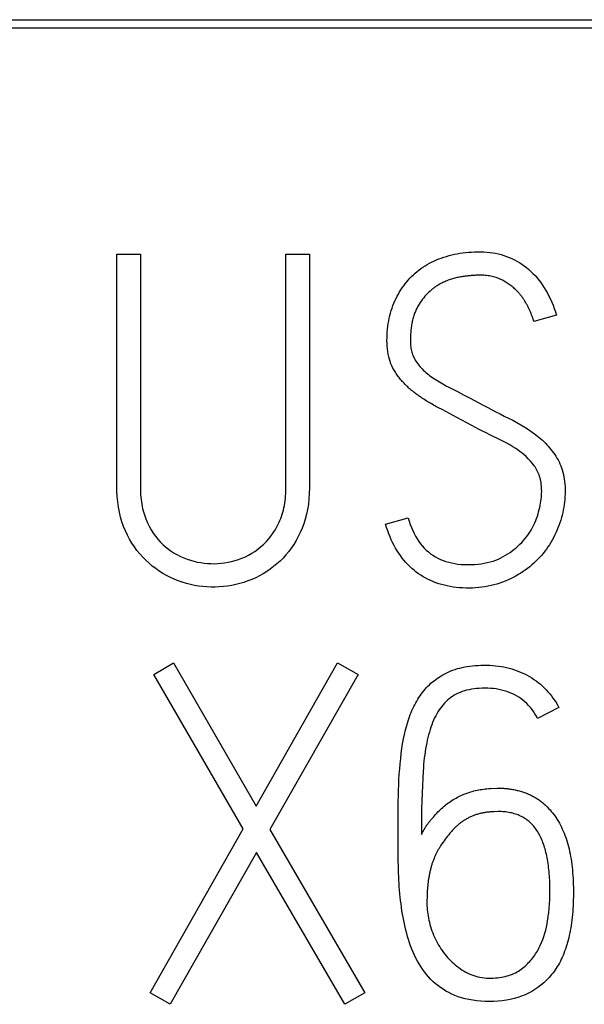
# Model space of a CAD drawing. Extents: x 0 to 594, y 0 to 420.
# Drawn here: x 495 to 497, y 165 to 168 of the extents above; entities that cross this region are included whole.
import ezdxf

# ---------------------------------------------------------------- set-up
doc = ezdxf.new("R2010")
doc.units = 0
doc.header["$LTSCALE"] = 32.67
doc.layers.add('15000_BACK', color=7, linetype='CONTINUOUS')
doc.layers.add('15500_BACK_LABELING', color=7, linetype='CONTINUOUS')

msp = doc.modelspace()

# ---------------------------------------------------------------- linework, layer by layer
at = {"layer": '15000_BACK', "linetype": 'CONTINUOUS'}
for p, q in [((422.5792, 168.0603), (498.6042, 168.0603)), ((422.6042, 168.0353), (498.5792, 168.0353))]:
    msp.add_line(p, q, dxfattribs=at)
at = {"layer": '15500_BACK_LABELING', "linetype": 'CONTINUOUS'}
for p, q in [((495.6167, 167.3518), (495.6876, 167.3518)), ((495.6167, 166.6528), (495.6167, 167.3518)), ((495.6876, 167.3518), (495.6876, 166.6471)), ((496.1273, 167.3518), (496.1981, 167.3518)), ((496.1273, 166.6508), (496.1273, 167.3518)), ((496.9444, 167.1671), (496.8763, 167.1476)), ((496.6292, 166.9439), (496.647, 166.9349)), ((496.647, 166.9349), (496.6654, 166.9255)), ((496.6654, 166.9255), (496.6841, 166.9158)), ((496.6841, 166.9158), (496.71, 166.9022)), ((496.6436, 166.8579), (496.6214, 166.8698)), ((496.6883, 166.8335), (496.6436, 166.8579)), ((496.4283, 166.5349), (496.4963, 166.5542)), ((495.7279, 166.081), (495.7874, 166.1155)), ((495.7874, 166.1155), (496.037, 165.6829)), ((496.037, 165.6829), (496.2827, 166.1155)), ((496.2827, 166.1155), (496.3451, 166.081)), ((495.9982, 165.6136), (495.7279, 166.081)), ((496.3451, 166.081), (496.0787, 165.6121)), ((496.9512, 165.9811), (496.8874, 165.9479)), ((496.5406, 165.7669), (496.5395, 165.7449)), ((496.5386, 165.7222), (496.5379, 165.6987)), ((496.5395, 165.7449), (496.5386, 165.7222)), ((496.5379, 165.6987), (496.5372, 165.6744)), ((496.4659, 165.6305), (496.4662, 165.6639)), ((496.5372, 165.6744), (496.5368, 165.6493)), ((496.4658, 165.5971), (496.4659, 165.6305)), ((496.5368, 165.6493), (496.5365, 165.6235)), ((495.7167, 165.1183), (495.9982, 165.6136)), ((496.0787, 165.6121), (496.366, 165.1183)), ((496.5365, 165.6235), (496.5364, 165.5968)), ((496.0386, 165.5427), (495.7777, 165.0835)), ((496.3048, 165.0835), (496.0386, 165.5427)), ((496.4671, 165.4902), (496.4664, 165.5274)), ((495.7777, 165.0835), (495.7167, 165.1183)), ((496.366, 165.1183), (496.3048, 165.0835))]:
    msp.add_line(p, q, dxfattribs=at)
for points in [[(496.4539, 167.0008), (496.4504, 167.0069), (496.4473, 167.0134), (496.4444, 167.02), (496.4418, 167.0269), (496.4396, 167.034), (496.4376, 167.0413), (496.436, 167.0489), (496.4347, 167.0567), (496.4336, 167.0648), (496.4329, 167.0731), (496.4325, 167.0816), (496.4323, 167.0904), (496.4325, 167.0992), (496.4328, 167.1079), (496.4333, 167.1165), (496.4341, 167.1249), (496.4351, 167.1333), (496.4363, 167.1415), (496.4377, 167.1496), (496.4393, 167.1576), (496.4411, 167.1655), (496.4431, 167.1732), (496.4454, 167.1808), (496.4479, 167.1884), (496.4506, 167.1958), (496.4535, 167.2031), (496.4566, 167.2102), (496.4598, 167.2172), (496.4633, 167.224), (496.4669, 167.2307), (496.4707, 167.2372), (496.4746, 167.2436), (496.4787, 167.2498), (496.483, 167.2559), (496.4874, 167.2618), (496.4921, 167.2676), (496.4969, 167.2732), (496.5018, 167.2786), (496.5069, 167.2839), (496.5122, 167.2891), (496.5177, 167.294), (496.5233, 167.2988), (496.5291, 167.3034), (496.5351, 167.3078), (496.5412, 167.3121), (496.5475, 167.3162), (496.554, 167.32), (496.5606, 167.3238), (496.5674, 167.3273), (496.5744, 167.3307), (496.5816, 167.3338), (496.5889, 167.3368), (496.5964, 167.3397), (496.6041, 167.3423), (496.6119, 167.3447), (496.6198, 167.347), (496.6279, 167.3491), (496.636, 167.3509), (496.6444, 167.3526), (496.6528, 167.354), (496.6614, 167.3553), (496.6701, 167.3564), (496.6789, 167.3572), (496.6879, 167.3579), (496.697, 167.3583), (496.7062, 167.3586), (496.7156, 167.3586), (496.7249, 167.3584), (496.734, 167.3578), (496.743, 167.3569), (496.7518, 167.3557), (496.7605, 167.3541), (496.7691, 167.3523), (496.7775, 167.3501), (496.7857, 167.3476), (496.7939, 167.3448), (496.8018, 167.3416), (496.8097, 167.3382), (496.8173, 167.3344), (496.8249, 167.3303), (496.8323, 167.3259), (496.8395, 167.3211), (496.8467, 167.3161), (496.8536, 167.3107), (496.8605, 167.3051), (496.8671, 167.2991), (496.8735, 167.2929), (496.8797, 167.2864), (496.8857, 167.2796), (496.8914, 167.2726), (496.897, 167.2653), (496.9024, 167.2577), (496.9075, 167.2498), (496.9124, 167.2417), (496.9172, 167.2333), (496.9217, 167.2247), (496.926, 167.2157), (496.9301, 167.2065), (496.934, 167.1971), (496.9377, 167.1874), (496.9411, 167.1774), (496.9444, 167.1671)], [(496.1981, 167.3518), (496.1981, 166.6445), (496.1977, 166.6276), (496.1966, 166.6112), (496.1949, 166.5952), (496.1924, 166.5798), (496.1894, 166.5649), (496.1857, 166.5504), (496.1813, 166.5365), (496.1763, 166.523), (496.1706, 166.51), (496.1645, 166.4975), (496.1579, 166.4855), (496.1509, 166.474), (496.1435, 166.463), (496.1356, 166.4524), (496.1272, 166.4423), (496.1185, 166.4327), (496.1093, 166.4236), (496.0997, 166.4149), (496.0899, 166.4068), (496.0797, 166.3991), (496.0693, 166.3918), (496.0585, 166.3851), (496.0475, 166.3789), (496.0361, 166.3732), (496.0244, 166.368), (496.0125, 166.3633), (496.0003, 166.3592), (495.9881, 166.3555), (495.9758, 166.3524), (495.9635, 166.3498), (495.951, 166.3478), (495.9386, 166.3462), (495.926, 166.3452), (495.9135, 166.3447), (495.9009, 166.3448), (495.8883, 166.3453), (495.8758, 166.3464), (495.8634, 166.348), (495.851, 166.3501), (495.8387, 166.3528), (495.8264, 166.356), (495.8141, 166.3597), (495.8019, 166.364), (495.7899, 166.3688), (495.7782, 166.3741), (495.7667, 166.38), (495.7555, 166.3863), (495.7446, 166.3932), (495.734, 166.4007), (495.7236, 166.4086), (495.7136, 166.417), (495.7038, 166.4259), (495.6945, 166.4354), (495.6857, 166.4452), (495.6773, 166.4556), (495.6694, 166.4665), (495.6619, 166.4778), (495.6549, 166.4896), (495.6483, 166.5019), (495.6422, 166.5147), (495.6366, 166.528), (495.6317, 166.5418), (495.6275, 166.5562), (495.624, 166.571), (495.6212, 166.5863), (495.6191, 166.6022), (495.6177, 166.6186), (495.6169, 166.6355), (495.6167, 166.6528)], [(496.8278, 167.2372), (496.8255, 167.2397), (496.8231, 167.2422), (496.8206, 167.2446), (496.8181, 167.2469), (496.8156, 167.2492), (496.8129, 167.2515), (496.8102, 167.2537), (496.8074, 167.2559), (496.8046, 167.258), (496.8017, 167.2601), (496.7987, 167.2621), (496.7957, 167.2641), (496.7926, 167.266), (496.7895, 167.2679), (496.7863, 167.2698), (496.783, 167.2716), (496.7796, 167.2734), (496.7762, 167.2751), (496.7727, 167.2767), (496.7691, 167.2782), (496.7655, 167.2795), (496.7618, 167.2808), (496.758, 167.2819), (496.7541, 167.283), (496.7501, 167.2839), (496.7461, 167.2848), (496.7419, 167.2855), (496.7378, 167.2862), (496.7335, 167.2867), (496.7291, 167.2871), (496.7247, 167.2874), (496.7202, 167.2876), (496.7156, 167.2878), (496.711, 167.2878), (496.7086, 167.2877), (496.7061, 167.2877), (496.7036, 167.2876), (496.701, 167.2875), (496.6983, 167.2873), (496.6956, 167.2872), (496.6928, 167.287), (496.69, 167.2868), (496.6871, 167.2865), (496.6841, 167.2862), (496.6811, 167.2859), (496.678, 167.2856), (496.6749, 167.2852), (496.6717, 167.2849), (496.6684, 167.2844), (496.6651, 167.284), (496.6618, 167.2835), (496.6584, 167.283), (496.6549, 167.2825), (496.6514, 167.2819), (496.6478, 167.2813), (496.6443, 167.2806), (496.6408, 167.2798), (496.6374, 167.279), (496.6339, 167.2781), (496.6305, 167.2771), (496.627, 167.276), (496.6236, 167.2749), (496.6202, 167.2737), (496.6168, 167.2725), (496.6134, 167.2711), (496.6101, 167.2697), (496.6067, 167.2682), (496.6034, 167.2667), (496.6001, 167.2651), (496.5968, 167.2633), (496.5935, 167.2616), (496.5902, 167.2597), (496.587, 167.2578), (496.5837, 167.2558)], [(496.5837, 167.2558), (496.5815, 167.2544), (496.5793, 167.2529), (496.5771, 167.2515), (496.5749, 167.2499), (496.5728, 167.2484), (496.5707, 167.2467), (496.5686, 167.2451), (496.5665, 167.2434), (496.5645, 167.2417), (496.5625, 167.2399), (496.5585, 167.2362), (496.5546, 167.2323), (496.5508, 167.2283), (496.5471, 167.2241), (496.5435, 167.2197), (496.5399, 167.2152), (496.5365, 167.2104), (496.5331, 167.2056), (496.5298, 167.2005), (496.5266, 167.1953), (496.5251, 167.1926), (496.5236, 167.1898), (496.5222, 167.187), (496.5208, 167.1842), (496.5194, 167.1812), (496.5182, 167.1783), (496.5169, 167.1752), (496.5157, 167.1721), (496.5146, 167.1689), (496.5135, 167.1657), (496.5125, 167.1624), (496.5116, 167.1591), (496.5106, 167.1557), (496.5098, 167.1522), (496.509, 167.1487), (496.5082, 167.1451), (496.5075, 167.1414), (496.5069, 167.1377), (496.5063, 167.1339), (496.5057, 167.1301), (496.5052, 167.1262), (496.5048, 167.1222), (496.5044, 167.1182), (496.5041, 167.1141), (496.5038, 167.11), (496.5036, 167.1058), (496.5034, 167.1015), (496.5033, 167.0972), (496.5032, 167.0928), (496.5032, 167.0884), (496.5033, 167.084), (496.5035, 167.0797), (496.5039, 167.0754), (496.5043, 167.0713), (496.5049, 167.0672), (496.5057, 167.0632), (496.5065, 167.0593), (496.5075, 167.0554), (496.5086, 167.0517), (496.5099, 167.048), (496.5112, 167.0444), (496.5127, 167.0409), (496.5143, 167.0375), (496.5161, 167.0341), (496.518, 167.0309), (496.52, 167.0277)], [(496.8763, 167.1476), (496.8758, 167.1494), (496.8752, 167.1512), (496.8747, 167.153), (496.8741, 167.1549), (496.8734, 167.1567), (496.8728, 167.1586), (496.8721, 167.1605), (496.8714, 167.1625), (496.8707, 167.1644), (496.8699, 167.1664), (496.8692, 167.1684), (496.8684, 167.1704), (496.8675, 167.1725), (496.8667, 167.1745), (496.8658, 167.1766), (496.8649, 167.1787), (496.864, 167.1808), (496.863, 167.1829), (496.862, 167.185), (496.861, 167.1872), (496.86, 167.1894), (496.8589, 167.1916), (496.8578, 167.1938), (496.8567, 167.1959), (496.8555, 167.1981), (496.8543, 167.2003), (496.8531, 167.2024), (496.8519, 167.2045), (496.8506, 167.2067), (496.8493, 167.2088), (496.848, 167.2109), (496.8466, 167.213), (496.8452, 167.215), (496.8438, 167.2171), (496.8423, 167.2192), (496.8408, 167.2212), (496.8393, 167.2233), (496.8378, 167.2253), (496.8362, 167.2273), (496.8346, 167.2293), (496.8329, 167.2313), (496.8313, 167.2333), (496.8296, 167.2353), (496.8278, 167.2372)], [(496.52, 167.0277), (496.5226, 167.0237), (496.5255, 167.0197), (496.5284, 167.0159), (496.5316, 167.012), (496.5348, 167.0083), (496.5383, 167.0046), (496.5419, 167.001), (496.5456, 166.9975), (496.5495, 166.994), (496.5535, 166.9906), (496.5577, 166.9873), (496.5621, 166.984), (496.5666, 166.9808), (496.5712, 166.9776), (496.5759, 166.9744), (496.5808, 166.9713), (496.5857, 166.9682), (496.5907, 166.9651), (496.5959, 166.962), (496.6012, 166.9589), (496.6065, 166.9559), (496.612, 166.9528), (496.6176, 166.9498), (496.6233, 166.9469), (496.6292, 166.9439)], [(496.5883, 166.887), (496.5844, 166.889), (496.5805, 166.8911), (496.5766, 166.8932), (496.5728, 166.8953), (496.569, 166.8974), (496.5652, 166.8996), (496.5615, 166.9017), (496.5578, 166.9039), (496.5542, 166.9062), (496.5506, 166.9084), (496.547, 166.9107), (496.5434, 166.9129), (496.5399, 166.9152), (496.5365, 166.9176), (496.533, 166.9199), (496.5296, 166.9223), (496.5263, 166.9247), (496.523, 166.9271), (496.5197, 166.9295), (496.5164, 166.932), (496.5132, 166.9345), (496.5101, 166.937), (496.5069, 166.9395), (496.5039, 166.9421), (496.5008, 166.9447), (496.4979, 166.9474), (496.495, 166.95), (496.4921, 166.9528), (496.4893, 166.9555), (496.4866, 166.9583), (496.4839, 166.9611), (496.4812, 166.9639), (496.4787, 166.9668), (496.4761, 166.9697), (496.4737, 166.9726), (496.4712, 166.9756), (496.4689, 166.9786), (496.4666, 166.9817), (496.4643, 166.9848), (496.4621, 166.9879), (496.46, 166.9911), (496.4579, 166.9943), (496.4559, 166.9975), (496.4539, 167.0008)], [(496.71, 166.9022), (496.7227, 166.8953), (496.7355, 166.8884), (496.7482, 166.8817), (496.7611, 166.8751), (496.7739, 166.8685), (496.7868, 166.8621), (496.7997, 166.8557), (496.8125, 166.8492), (496.825, 166.8425), (496.837, 166.8356), (496.8487, 166.8285), (496.8601, 166.8211), (496.8711, 166.8134), (496.8818, 166.8056), (496.8921, 166.7975), (496.897, 166.7933), (496.9018, 166.789), (496.9065, 166.7846), (496.911, 166.7801), (496.9154, 166.7754), (496.9197, 166.7707), (496.9238, 166.7659), (496.9278, 166.7609), (496.9317, 166.7559), (496.9355, 166.7508), (496.9391, 166.7455), (496.9426, 166.7402), (496.9459, 166.7347), (496.9491, 166.7292), (496.9521, 166.7235), (496.9549, 166.7176), (496.9574, 166.7115), (496.9597, 166.7053), (496.9618, 166.6989), (496.9637, 166.6923), (496.9653, 166.6856), (496.9667, 166.6787), (496.9679, 166.6716), (496.9689, 166.6644), (496.9696, 166.657), (496.9702, 166.6494), (496.9705, 166.6417), (496.9706, 166.6338), (496.9704, 166.6258), (496.9701, 166.6178), (496.9695, 166.6099), (496.9688, 166.602), (496.9678, 166.5941), (496.9665, 166.5862), (496.9651, 166.5783), (496.9634, 166.5704), (496.9616, 166.5626), (496.9595, 166.5548), (496.9572, 166.547), (496.9546, 166.5392), (496.9518, 166.5314), (496.9489, 166.5236), (496.9457, 166.516), (496.9424, 166.5085), (496.9388, 166.5012), (496.9351, 166.4939), (496.9313, 166.4868), (496.9272, 166.4798), (496.9229, 166.473), (496.9185, 166.4663), (496.9139, 166.4597), (496.909, 166.4532), (496.904, 166.4469), (496.8988, 166.4407), (496.8934, 166.4347), (496.8878, 166.4288), (496.882, 166.423), (496.876, 166.4174), (496.8699, 166.4119), (496.8635, 166.4066), (496.857, 166.4015), (496.8503, 166.3965), (496.8434, 166.3917), (496.8363, 166.387), (496.829, 166.3825), (496.8215, 166.3782), (496.8139, 166.3741), (496.806, 166.3701), (496.798, 166.3663), (496.7898, 166.3628), (496.7814, 166.3595), (496.773, 166.3565), (496.7643, 166.3538), (496.7556, 166.3514), (496.7467, 166.3492), (496.7376, 166.3473), (496.7284, 166.3457), (496.7191, 166.3444), (496.7097, 166.3434), (496.7, 166.3426), (496.6903, 166.3421), (496.6804, 166.3419), (496.6705, 166.342), (496.6607, 166.3423), (496.6511, 166.3429), (496.6417, 166.3438), (496.6324, 166.345), (496.6233, 166.3465), (496.6144, 166.3482), (496.6057, 166.3502), (496.5971, 166.3525), (496.5887, 166.355), (496.5805, 166.3578), (496.5725, 166.3609), (496.5646, 166.3643), (496.5569, 166.368), (496.5493, 166.3719), (496.5419, 166.3761), (496.5347, 166.3806), (496.5277, 166.3853), (496.5208, 166.3903), (496.5141, 166.3956), (496.5076, 166.4012), (496.5013, 166.407), (496.4952, 166.413), (496.4893, 166.4194), (496.4837, 166.426), (496.4782, 166.4328), (496.4729, 166.4399), (496.4678, 166.4473), (496.463, 166.4549), (496.4583, 166.4628), (496.4539, 166.4709), (496.4496, 166.4793), (496.4455, 166.4879), (496.4417, 166.4968), (496.438, 166.506), (496.4346, 166.5154), (496.4313, 166.525), (496.4283, 166.5349)], [(496.6214, 166.8698), (496.6104, 166.8756), (496.5993, 166.8813), (496.5883, 166.887)], [(496.4963, 166.5542), (496.4994, 166.544), (496.5027, 166.5341), (496.5062, 166.5246), (496.5101, 166.5155), (496.5142, 166.5068), (496.5187, 166.4985), (496.5234, 166.4906), (496.5284, 166.483), (496.5336, 166.4758), (496.5392, 166.4691), (496.545, 166.4627), (496.5512, 166.4566), (496.5576, 166.451), (496.5643, 166.4458), (496.5713, 166.4409), (496.5785, 166.4364), (496.5861, 166.4324), (496.5939, 166.4287), (496.602, 166.4254), (496.6104, 166.4224), (496.6191, 166.4199), (496.628, 166.4177), (496.6373, 166.416), (496.6468, 166.4146), (496.6567, 166.4136), (496.6668, 166.413), (496.6771, 166.4127), (496.6876, 166.4129), (496.6977, 166.4134), (496.7076, 166.4142), (496.7172, 166.4154), (496.7265, 166.4169), (496.7355, 166.4188), (496.7442, 166.421), (496.7527, 166.4235), (496.7609, 166.4264), (496.7688, 166.4296), (496.7764, 166.4332), (496.7838, 166.4371), (496.7909, 166.4412), (496.7978, 166.4454), (496.8044, 166.4498), (496.8108, 166.4544), (496.817, 166.4591), (496.8229, 166.464), (496.8286, 166.4691), (496.8341, 166.4742), (496.8393, 166.4796), (496.8443, 166.4851), (496.8491, 166.4907), (496.8536, 166.4965), (496.8579, 166.5023), (496.862, 166.5083), (496.8659, 166.5144), (496.8695, 166.5205), (496.8729, 166.5268), (496.8761, 166.5331), (496.879, 166.5396), (496.8818, 166.5461), (496.8843, 166.5527), (496.8866, 166.5594), (496.8887, 166.5661), (496.8906, 166.5728), (496.8923, 166.5794), (496.8938, 166.5858), (496.8952, 166.5922), (496.8964, 166.5985), (496.8974, 166.6046), (496.8982, 166.6107), (496.8988, 166.6166), (496.8993, 166.6225), (496.8996, 166.6282), (496.8997, 166.6339), (496.8996, 166.6394), (496.8994, 166.6448), (496.899, 166.6501), (496.8985, 166.6553), (496.8978, 166.6603), (496.8969, 166.6653), (496.8959, 166.6701), (496.8947, 166.6748), (496.8934, 166.6794), (496.8919, 166.6838), (496.8902, 166.6882), (496.8884, 166.6924), (496.8865, 166.6965), (496.8843, 166.7005), (496.882, 166.7043), (496.8796, 166.7081), (496.8771, 166.7117), (496.8716, 166.7189), (496.8657, 166.7259), (496.8594, 166.7327), (496.8526, 166.7393), (496.8454, 166.7456), (496.8378, 166.7518), (496.8297, 166.7577), (496.8212, 166.7634), (496.8125, 166.7691), (496.8034, 166.7746), (496.794, 166.78), (496.7843, 166.7853), (496.7743, 166.7905), (496.7641, 166.7955), (496.7535, 166.8005), (496.7429, 166.8056), (496.7322, 166.8108), (496.7213, 166.8163), (496.7104, 166.8218), (496.6994, 166.8276), (496.6883, 166.8335)], [(495.6876, 166.6471), (495.6877, 166.6393), (495.688, 166.6317), (495.6884, 166.6242), (495.689, 166.6169), (495.6897, 166.6097), (495.6906, 166.6027), (495.6917, 166.5957), (495.693, 166.589), (495.6944, 166.5823), (495.696, 166.5758), (495.6977, 166.5695), (495.6996, 166.5632), (495.7039, 166.5512), (495.7088, 166.5396), (495.7142, 166.5286), (495.72, 166.5182), (495.7262, 166.5083), (495.7329, 166.4989), (495.74, 166.4901), (495.7475, 166.4817), (495.7553, 166.4739), (495.7635, 166.4666), (495.772, 166.4597), (495.7808, 166.4534), (495.7898, 166.4476), (495.7992, 166.4423), (495.8088, 166.4375), (495.8186, 166.4332), (495.8287, 166.4294), (495.839, 166.426), (495.8492, 166.4232), (495.8595, 166.4207), (495.8698, 166.4188), (495.8801, 166.4173), (495.8904, 166.4162), (495.9007, 166.4157), (495.911, 166.4156), (495.9214, 166.4159), (495.9317, 166.4168), (495.9421, 166.4182), (495.9526, 166.42), (495.963, 166.4224), (495.9735, 166.4252), (495.984, 166.4286), (495.9944, 166.4325), (496.0046, 166.4368), (496.0144, 166.4416), (496.0239, 166.447), (496.0332, 166.4528), (496.0421, 166.4592), (496.0508, 166.4661), (496.0592, 166.4736), (496.0672, 166.4816), (496.0748, 166.4901), (496.082, 166.4991), (496.0888, 166.5087), (496.0952, 166.5188), (496.1011, 166.5295), (496.1066, 166.5408), (496.1092, 166.5466), (496.1116, 166.5525), (496.1138, 166.5587), (496.1159, 166.5649), (496.1178, 166.5713), (496.1195, 166.5778), (496.1211, 166.5844), (496.1224, 166.5912), (496.1236, 166.5982), (496.1247, 166.6053), (496.1255, 166.6125), (496.1262, 166.6199), (496.1267, 166.6274), (496.1271, 166.635), (496.1273, 166.6508)], [(496.4662, 165.6639), (496.4666, 165.6973), (496.4669, 165.714), (496.4673, 165.7306), (496.4678, 165.7471), (496.4686, 165.7634), (496.4696, 165.7794), (496.4708, 165.7952), (496.4722, 165.8109), (496.4738, 165.8263), (496.4755, 165.8416), (496.4775, 165.8566), (496.4798, 165.8712), (496.4825, 165.8856), (496.4854, 165.8997), (496.4887, 165.9134), (496.4923, 165.9269), (496.4962, 165.9401), (496.5005, 165.9531), (496.5028, 165.9594), (496.5052, 165.9656), (496.5078, 165.9716), (496.5104, 165.9776), (496.5132, 165.9835), (496.5161, 165.9892), (496.5191, 165.9949), (496.5223, 166.0004), (496.5255, 166.0058), (496.5289, 166.0112), (496.5324, 166.0164), (496.5361, 166.0215), (496.5398, 166.0265), (496.5437, 166.0314), (496.5477, 166.0361), (496.5518, 166.0408), (496.5561, 166.0453), (496.5606, 166.0496), (496.5652, 166.0539), (496.5699, 166.058), (496.5748, 166.0619), (496.5798, 166.0658), (496.585, 166.0695), (496.5904, 166.073), (496.5958, 166.0764), (496.6014, 166.0797), (496.6072, 166.0829), (496.6131, 166.0859), (496.6191, 166.0887), (496.6254, 166.0914), (496.6318, 166.0939), (496.6385, 166.0962), (496.6453, 166.0983), (496.6524, 166.1002), (496.6596, 166.1019), (496.6671, 166.1034), (496.6747, 166.1047), (496.6826, 166.1058), (496.6906, 166.1068), (496.6989, 166.1075), (496.7074, 166.1081), (496.716, 166.1084), (496.7249, 166.1086), (496.7339, 166.1086), (496.7428, 166.1084), (496.7516, 166.1079), (496.7603, 166.1071), (496.7688, 166.1061), (496.7773, 166.1049), (496.7856, 166.1034), (496.7938, 166.1016), (496.8019, 166.0996), (496.8099, 166.0974), (496.8178, 166.0949), (496.8255, 166.0921), (496.8331, 166.0891), (496.8407, 166.0858), (496.8481, 166.0823), (496.8554, 166.0785), (496.8626, 166.0745), (496.8696, 166.0702), (496.8765, 166.0657), (496.8831, 166.061), (496.8895, 166.0561), (496.8958, 166.051), (496.9018, 166.0457), (496.9077, 166.0402), (496.9133, 166.0345), (496.9188, 166.0286), (496.924, 166.0224), (496.9291, 166.0161), (496.9339, 166.0095), (496.9385, 166.0027), (496.943, 165.9957), (496.9472, 165.9885), (496.9512, 165.9811)], [(496.8874, 165.9479), (496.8836, 165.9551), (496.8795, 165.9621), (496.8751, 165.9688), (496.8705, 165.9752), (496.8655, 165.9813), (496.8603, 165.9871), (496.8549, 165.9927), (496.8491, 165.9979), (496.8431, 166.0029), (496.8368, 166.0076), (496.8303, 166.012), (496.8235, 166.0161), (496.8164, 166.0198), (496.8092, 166.0233), (496.8019, 166.0264), (496.7943, 166.0291), (496.7866, 166.0315), (496.7788, 166.0336), (496.7708, 166.0354), (496.7626, 166.0368), (496.7543, 166.0379), (496.7458, 166.0387), (496.7372, 166.0392), (496.7285, 166.0393), (496.7198, 166.0391), (496.7114, 166.0387), (496.7032, 166.0381), (496.6953, 166.0372), (496.6877, 166.0361), (496.6803, 166.0347), (496.6731, 166.033), (496.6662, 166.0311), (496.6596, 166.029), (496.6532, 166.0266), (496.6471, 166.024), (496.6412, 166.0211), (496.6355, 166.0179), (496.6302, 166.0145), (496.625, 166.0109), (496.6201, 166.007), (496.6153, 166.0029), (496.6108, 165.9986), (496.6063, 165.994), (496.602, 165.9892), (496.5979, 165.9842), (496.5939, 165.979), (496.5901, 165.9735), (496.5864, 165.9678), (496.5829, 165.9619), (496.5795, 165.9557), (496.5763, 165.9493), (496.5733, 165.9427), (496.5704, 165.9359), (496.5677, 165.9289), (496.5651, 165.9216), (496.5627, 165.9141), (496.5604, 165.9064), (496.5582, 165.8985), (496.5562, 165.8904), (496.5542, 165.8822), (496.5524, 165.8737), (496.5507, 165.865), (496.5492, 165.8561), (496.5477, 165.847), (496.5464, 165.8377), (496.5452, 165.8282), (496.5442, 165.8185), (496.5432, 165.8085), (496.5424, 165.7984), (496.5417, 165.7881), (496.5406, 165.7669)], [(496.5725, 165.6497), (496.5759, 165.6536), (496.5794, 165.6575), (496.5829, 165.6613), (496.5865, 165.665), (496.5901, 165.6686), (496.5937, 165.6722), (496.5974, 165.6756), (496.6012, 165.6789), (496.6049, 165.6821), (496.6088, 165.6853), (496.6127, 165.6883), (496.6166, 165.6913), (496.6205, 165.6941), (496.6246, 165.6969), (496.6286, 165.6996), (496.6327, 165.7022), (496.6369, 165.7046), (496.6411, 165.707), (496.6453, 165.7093), (496.6496, 165.7115), (496.6539, 165.7136), (496.6583, 165.7156), (496.6627, 165.7176), (496.6672, 165.7194), (496.6717, 165.7211), (496.6762, 165.7228), (496.6808, 165.7243), (496.6855, 165.7257), (496.6902, 165.7271), (496.6949, 165.7284), (496.6997, 165.7295), (496.7045, 165.7306), (496.7094, 165.7316), (496.7143, 165.7325), (496.7193, 165.7333), (496.7243, 165.7339), (496.7294, 165.7345), (496.7345, 165.7351), (496.7396, 165.7355), (496.7448, 165.7358), (496.7655, 165.737)], [(496.7655, 165.737), (496.7693, 165.737), (496.7731, 165.7369), (496.7768, 165.7368), (496.7805, 165.7367), (496.7842, 165.7365), (496.7878, 165.7362), (496.7914, 165.7359), (496.795, 165.7356), (496.7985, 165.7352), (496.8021, 165.7348), (496.8055, 165.7343), (496.809, 165.7338), (496.8124, 165.7332), (496.8158, 165.7326), (496.8192, 165.7319), (496.8225, 165.7312), (496.8258, 165.7304), (496.829, 165.7296), (496.8323, 165.7288), (496.8355, 165.7279), (496.8386, 165.727), (496.8418, 165.726), (496.8449, 165.7249), (496.848, 165.7239), (496.851, 165.7227), (496.854, 165.7216), (496.857, 165.7204), (496.86, 165.7191), (496.8629, 165.7178), (496.8658, 165.7164), (496.8686, 165.715), (496.8714, 165.7136), (496.8742, 165.7121), (496.877, 165.7106), (496.8797, 165.709), (496.8824, 165.7074), (496.8851, 165.7057), (496.8877, 165.704), (496.8903, 165.7022), (496.8929, 165.7004), (496.8954, 165.6985), (496.8979, 165.6966), (496.9004, 165.6947), (496.9029, 165.6927), (496.9053, 165.6906), (496.9077, 165.6885), (496.91, 165.6864), (496.9123, 165.6842)], [(496.9123, 165.6842), (496.9166, 165.6801), (496.9208, 165.6758), (496.9249, 165.6714), (496.9288, 165.6669), (496.9326, 165.6622), (496.9364, 165.6573), (496.94, 165.6523), (496.9435, 165.6472), (496.9469, 165.642), (496.9501, 165.6366), (496.9533, 165.631), (496.9563, 165.6253), (496.9593, 165.6195), (496.9621, 165.6135), (496.9648, 165.6074), (496.9674, 165.6011), (496.9698, 165.5947), (496.9722, 165.5881), (496.9744, 165.5814), (496.9766, 165.5746), (496.9786, 165.5676), (496.9805, 165.5605), (496.9823, 165.5532), (496.984, 165.5458), (496.9855, 165.5383), (496.987, 165.5306), (496.9883, 165.5227), (496.9896, 165.5148), (496.9907, 165.5066), (496.9917, 165.4984), (496.9926, 165.49), (496.9933, 165.4814), (496.994, 165.4727), (496.9946, 165.4639), (496.995, 165.4549), (496.9953, 165.4458), (496.9955, 165.4365), (496.9956, 165.4271), (496.9956, 165.4176), (496.9955, 165.4082), (496.9953, 165.399), (496.995, 165.3899), (496.9945, 165.381), (496.994, 165.3722), (496.9934, 165.3635), (496.9926, 165.3549), (496.9918, 165.3466), (496.9908, 165.3383), (496.9898, 165.3302), (496.9886, 165.3222), (496.9874, 165.3144), (496.986, 165.3067), (496.9846, 165.2992), (496.983, 165.2918), (496.9813, 165.2845), (496.9795, 165.2774), (496.9777, 165.2704), (496.9757, 165.2635), (496.9736, 165.2568), (496.9714, 165.2503), (496.9691, 165.2438), (496.9667, 165.2376), (496.9642, 165.2314), (496.9616, 165.2254), (496.9589, 165.2196), (496.9561, 165.2139), (496.9531, 165.2083), (496.9501, 165.2028), (496.947, 165.1976), (496.9437, 165.1924), (496.9404, 165.1874), (496.937, 165.1825), (496.9334, 165.1778), (496.9298, 165.1732), (496.9222, 165.1644), (496.9142, 165.1562), (496.906, 165.1484), (496.8974, 165.1411), (496.8885, 165.1344), (496.8792, 165.1281), (496.8696, 165.1224), (496.8596, 165.1171), (496.8494, 165.1124), (496.8388, 165.1081), (496.8278, 165.1044), (496.8165, 165.1011), (496.8049, 165.0984), (496.793, 165.0961), (496.7807, 165.0944), (496.7681, 165.0931), (496.7551, 165.0924), (496.7418, 165.0921), (496.7286, 165.0924), (496.7158, 165.093), (496.7034, 165.0941), (496.6914, 165.0957), (496.6798, 165.0977), (496.6686, 165.1001), (496.6579, 165.103), (496.6476, 165.1062), (496.6376, 165.11), (496.6281, 165.1141), (496.619, 165.1187), (496.6103, 165.1236), (496.6018, 165.1288), (496.5937, 165.1343), (496.5859, 165.1401), (496.5784, 165.1463), (496.5712, 165.1527), (496.5643, 165.1594), (496.5577, 165.1665), (496.5515, 165.1738), (496.5456, 165.1814), (496.5399, 165.1893), (496.5345, 165.1973), (496.5293, 165.2056), (496.5244, 165.2141), (496.5198, 165.2228), (496.5154, 165.2317), (496.5113, 165.2409), (496.5075, 165.2502), (496.5039, 165.2599), (496.5006, 165.2697)], [(496.768, 165.6662), (496.7567, 165.6655), (496.7453, 165.6649), (496.7425, 165.6647), (496.7397, 165.6644), (496.7369, 165.6642), (496.7342, 165.6639), (496.7314, 165.6635), (496.7287, 165.6631), (496.7259, 165.6627), (496.7232, 165.6622), (496.7206, 165.6617), (496.7179, 165.6611), (496.7153, 165.6605), (496.7126, 165.6599), (496.71, 165.6592), (496.7074, 165.6584), (496.7048, 165.6577), (496.7023, 165.6569), (496.6998, 165.656), (496.6972, 165.6551), (496.6947, 165.6542), (496.6923, 165.6532), (496.6898, 165.6522), (496.6873, 165.6512), (496.6849, 165.6501), (496.6825, 165.649), (496.6801, 165.6478), (496.6777, 165.6466), (496.6754, 165.6453), (496.673, 165.644), (496.6707, 165.6427), (496.6684, 165.6413), (496.6661, 165.6399), (496.6639, 165.6384), (496.6616, 165.6369), (496.6594, 165.6354), (496.6572, 165.6338), (496.655, 165.6322), (496.6528, 165.6305), (496.6507, 165.6288), (496.6486, 165.627), (496.6464, 165.6253), (496.6443, 165.6234), (496.6423, 165.6216), (496.6402, 165.6197), (496.6382, 165.6177), (496.6362, 165.6157), (496.6342, 165.6137), (496.6322, 165.6116), (496.6302, 165.6095), (496.6283, 165.6073), (496.6263, 165.6051), (496.6225, 165.6007), (496.6188, 165.5962), (496.6152, 165.5917), (496.6117, 165.5872), (496.6083, 165.5826), (496.605, 165.5781), (496.6017, 165.5735), (496.5986, 165.5689), (496.5944, 165.5625)], [(496.9192, 165.3459), (496.9198, 165.3507), (496.9204, 165.3555), (496.9209, 165.3602), (496.9214, 165.3648), (496.9219, 165.3694), (496.9223, 165.3739), (496.9227, 165.3783), (496.923, 165.3827), (496.9234, 165.387), (496.9237, 165.3913), (496.9239, 165.3954), (496.9241, 165.3996), (496.9243, 165.4036), (496.9245, 165.4076), (496.9246, 165.4115), (496.9247, 165.4154), (496.9247, 165.4192), (496.9248, 165.4229), (496.9247, 165.4302), (496.9246, 165.4375), (496.9245, 165.4446), (496.9242, 165.4515), (496.9239, 165.4584), (496.9236, 165.4652), (496.9231, 165.4718), (496.9226, 165.4784), (496.9221, 165.4848), (496.9214, 165.4911), (496.9207, 165.4973), (496.9199, 165.5034), (496.9191, 165.5094), (496.9182, 165.5152), (496.9172, 165.521), (496.9161, 165.5266), (496.915, 165.5321), (496.9138, 165.5375), (496.9126, 165.5428), (496.9112, 165.548), (496.9098, 165.5531), (496.9084, 165.558), (496.9068, 165.5629), (496.9052, 165.5676), (496.9036, 165.5722), (496.9018, 165.5767), (496.9, 165.5811), (496.8981, 165.5854), (496.8962, 165.5895), (496.8942, 165.5936), (496.8921, 165.5975), (496.8899, 165.6013), (496.8877, 165.605), (496.8854, 165.6086), (496.8831, 165.6121), (496.8806, 165.6155), (496.8782, 165.6187), (496.8756, 165.6219), (496.873, 165.6249), (496.8702, 165.6278), (496.8675, 165.6306), (496.8646, 165.6333), (496.8617, 165.6359), (496.8587, 165.6384), (496.8556, 165.6407), (496.8525, 165.643), (496.8493, 165.6451), (496.8459, 165.6472), (496.8426, 165.6491), (496.8391, 165.651), (496.8355, 165.6527), (496.8319, 165.6543), (496.8282, 165.6559), (496.8244, 165.6573), (496.8206, 165.6586), (496.8166, 165.6598), (496.8126, 165.6609), (496.8085, 165.6619), (496.8043, 165.6628), (496.8001, 165.6636), (496.7957, 165.6643), (496.7913, 165.6649), (496.7868, 165.6653), (496.7822, 165.6657), (496.7776, 165.666), (496.7729, 165.6661), (496.768, 165.6662)], [(496.5364, 165.5968), (496.5376, 165.5993), (496.5388, 165.6017), (496.54, 165.6041), (496.5413, 165.6064), (496.5426, 165.6088), (496.5439, 165.6111), (496.5453, 165.6134), (496.5467, 165.6157), (496.5481, 165.618), (496.5495, 165.6202), (496.5509, 165.6225), (496.5524, 165.6247), (496.5539, 165.6269), (496.5555, 165.629), (496.5571, 165.6312), (496.5587, 165.6333), (496.5603, 165.6354), (496.5619, 165.6375), (496.5636, 165.6396), (496.5653, 165.6416), (496.5671, 165.6437), (496.5688, 165.6457), (496.5706, 165.6477), (496.5725, 165.6497)], [(496.4664, 165.5274), (496.4659, 165.563), (496.4658, 165.5803), (496.4658, 165.5971)], [(496.5944, 165.5625), (496.5932, 165.5606), (496.592, 165.5588), (496.5909, 165.5569), (496.5898, 165.555), (496.5886, 165.5531), (496.5875, 165.5511), (496.5865, 165.5492), (496.5854, 165.5472), (496.5843, 165.5452), (496.5833, 165.5432), (496.5822, 165.5411), (496.5812, 165.5391), (496.5802, 165.537), (496.5792, 165.5349), (496.5782, 165.5327), (496.5773, 165.5306), (496.5763, 165.5284), (496.5754, 165.5263), (496.5745, 165.524), (496.5736, 165.5218), (496.5727, 165.5196), (496.5718, 165.5173), (496.5709, 165.515), (496.5701, 165.5126), (496.5692, 165.5103), (496.5684, 165.5079), (496.5677, 165.5054), (496.5669, 165.503), (496.5662, 165.5005), (496.5655, 165.4979), (496.5648, 165.4954), (496.5641, 165.4928), (496.5635, 165.4902), (496.5628, 165.4875), (496.5622, 165.4848), (496.5616, 165.4821), (496.561, 165.4794), (496.5605, 165.4767), (496.56, 165.4739), (496.5594, 165.4711), (496.5589, 165.4682), (496.5585, 165.4654), (496.558, 165.4625)], [(496.5006, 165.2697), (496.4976, 165.279), (496.4948, 165.2884), (496.4921, 165.2978), (496.4896, 165.3074), (496.4873, 165.317), (496.4851, 165.3268), (496.483, 165.3366), (496.4811, 165.3465), (496.4793, 165.3565), (496.4777, 165.3666), (496.4763, 165.3767), (496.4749, 165.387), (496.4737, 165.3972), (496.4725, 165.4075), (496.4715, 165.4178), (496.4706, 165.4281), (496.4697, 165.4384), (496.469, 165.4488), (496.4684, 165.4591), (496.4678, 165.4694), (496.4674, 165.4798), (496.4671, 165.4902)], [(496.558, 165.4625), (496.5573, 165.4578), (496.5567, 165.453), (496.5561, 165.4481), (496.5556, 165.443), (496.5551, 165.4379), (496.5547, 165.4327), (496.5543, 165.4274), (496.554, 165.422), (496.5537, 165.4165), (496.5535, 165.4109), (496.5534, 165.4051), (496.5532, 165.3993), (496.5532, 165.3934), (496.5532, 165.3874), (496.5533, 165.3814), (496.5536, 165.3753), (496.5541, 165.3691), (496.5547, 165.3629), (496.5555, 165.3567), (496.5565, 165.3505), (496.5576, 165.3442), (496.559, 165.3378), (496.5605, 165.3314), (496.5622, 165.325), (496.564, 165.3186), (496.5661, 165.3121), (496.5683, 165.3056), (496.5706, 165.2992), (496.5732, 165.2929), (496.5758, 165.2866), (496.5787, 165.2805), (496.5817, 165.2745), (496.5848, 165.2686), (496.5881, 165.2627), (496.5916, 165.257), (496.5952, 165.2514), (496.599, 165.2459), (496.6029, 165.2405), (496.607, 165.2352), (496.6111, 165.2301), (496.6154, 165.2251), (496.6199, 165.2203), (496.6244, 165.2157), (496.6291, 165.2111), (496.6339, 165.2068), (496.6388, 165.2025), (496.6439, 165.1984), (496.649, 165.1945), (496.6543, 165.1907), (496.6598, 165.1871), (496.6653, 165.1836), (496.671, 165.1804), (496.6767, 165.1774), (496.6826, 165.1747), (496.6886, 165.1723), (496.6946, 165.1701), (496.7008, 165.1682), (496.7071, 165.1666), (496.7134, 165.1653), (496.7199, 165.1642), (496.7265, 165.1635), (496.7331, 165.163), (496.7399, 165.1628), (496.7467, 165.1628), (496.7533, 165.163), (496.7598, 165.1634), (496.7662, 165.1639), (496.7723, 165.1647), (496.7783, 165.1655), (496.7842, 165.1666), (496.7899, 165.1678), (496.7954, 165.1692), (496.8008, 165.1708), (496.806, 165.1726), (496.8111, 165.1745), (496.816, 165.1766), (496.8207, 165.1789), (496.8253, 165.1813), (496.8298, 165.1839), (496.834, 165.1867), (496.8382, 165.1896), (496.8421, 165.1928), (496.846, 165.196), (496.8498, 165.1992), (496.8534, 165.2026), (496.857, 165.206), (496.8604, 165.2095), (496.8637, 165.2131), (496.867, 165.2167), (496.8701, 165.2204), (496.8731, 165.2242), (496.876, 165.2281), (496.8788, 165.232), (496.8815, 165.236), (496.8841, 165.2401), (496.8866, 165.2443), (496.889, 165.2485), (496.8913, 165.2528), (496.8935, 165.2572), (496.8956, 165.2616), (496.8995, 165.2706), (496.903, 165.2797), (496.9063, 165.2889), (496.9093, 165.2982), (496.9119, 165.3075), (496.9142, 165.317), (496.9162, 165.3265), (496.9178, 165.3362), (496.9192, 165.3459)]]:
    msp.add_lwpolyline(points, dxfattribs=at)

doc.saveas('drawing.dxf')
